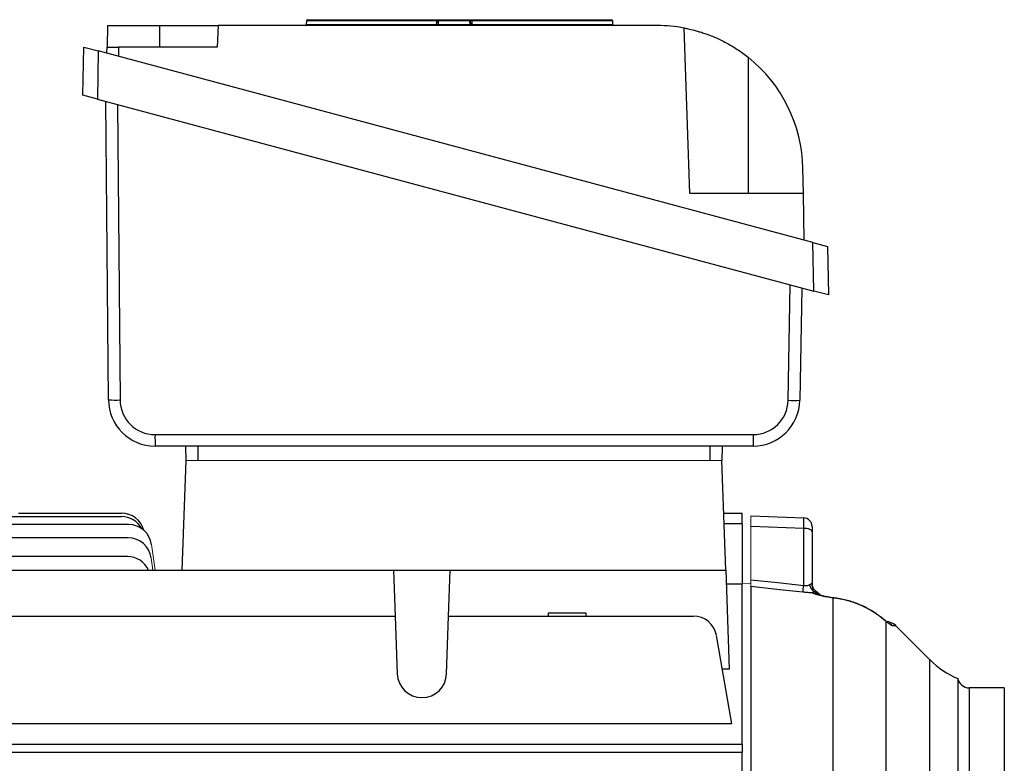
# Model space of a CAD drawing. Units: millimetres. Extents: x -1055 to 684, y -684 to 684.
# Drawn here: x 455 to 624, y 26 to 153 of the extents above; entities that cross this region are included whole.
import ezdxf

# ---------------------------------------------------------------- set-up
doc = ezdxf.new("R2010")
doc.units = ezdxf.units.MM

msp = doc.modelspace()

# ---------------------------------------------------------------- linework, layer by layer
at = {"color": 7, "linetype": 'Continuous', "lineweight": 25}
for p, q in [((469.65, 152.34), (469.59, 148.63)), ((469.65, 152.34), (478.65, 152.34)), ((478.65, 152.34), (488.65, 152.34)), ((478.65, 148.63), (478.65, 152.34)), ((488.65, 152.34), (488.52, 148.63)), ((564.08, 152.34), (488.65, 152.34)), ((503.82, 153.16), (503.78, 152.53)), ((503.78, 152.53), (526.1, 152.53)), ((526.15, 153.16), (503.82, 153.16)), ((504.02, 153.34), (526.18, 153.34)), ((526.1, 152.53), (526.47, 152.53)), ((526.51, 153.16), (526.15, 153.16)), ((526.47, 152.53), (531.86, 152.53)), ((526.51, 153.34), (531.82, 153.34)), ((531.82, 153.16), (526.51, 153.16)), ((532.02, 153.16), (531.82, 153.16)), ((531.86, 152.53), (532.06, 152.53)), ((532.18, 153.34), (556.21, 153.34)), ((556.41, 153.16), (532.2, 153.16)), ((532.24, 152.53), (556.45, 152.53)), ((556.45, 152.53), (556.41, 153.16)), ((569.65, 123.49), (568.66, 151.92)), ((465.44, 140.4), (465.59, 148.64)), ((465.59, 148.64), (468.07, 147.98)), ((468.07, 147.98), (467.93, 139.73)), ((590.8, 115.09), (468.07, 147.98)), ((469.57, 147.58), (469.59, 148.63)), ((469.59, 148.63), (471.58, 148.63)), ((471.58, 148.63), (471.56, 147.04)), ((488.52, 148.63), (471.58, 148.63)), ((579.65, 146.91), (579.65, 123.49)), ((467.93, 139.73), (465.44, 140.4)), ((467.93, 139.73), (590.95, 106.77)), ((469.83, 88.09), (469.38, 139.34)), ((471.38, 138.81), (471.82, 88.07)), ((589.15, 123.49), (589.08, 127.78)), ((589.15, 123.49), (569.65, 123.49)), ((589.29, 115.5), (589.15, 123.49)), ((590.95, 106.77), (590.8, 115.09)), ((590.8, 115.09), (593.31, 114.42)), ((593.31, 114.42), (593.46, 106.1)), ((586.53, 88.02), (586.87, 107.86)), ((588.87, 107.33), (588.54, 88.02)), ((593.46, 106.1), (590.95, 106.77)), ((477.82, 82.12), (580.53, 82.12)), ((580.54, 80.16), (477.83, 80.16)), ((483.18, 77.66), (483.1, 80.16)), ((485.15, 80.16), (485.15, 77.66)), ((573.15, 77.66), (573.15, 80.16)), ((575.2, 80.16), (575.12, 77.66)), ((482.49, 58.86), (483.15, 77.66)), ((575.81, 58.86), (575.15, 77.66)), ((403.95, 68.06), (472.05, 68.06)), ((454.4, 68.66), (472.05, 68.66)), ((575.46, 68.66), (578.65, 68.66)), ((578.65, 66.8), (578.65, 68.66)), ((580.15, 68.16), (589.2, 67.84)), ((473.28, 66.68), (387.53, 66.68)), ((578.65, 66.8), (575.53, 66.8)), ((578.65, 66.8), (578.65, 56.54)), ((589.2, 66.04), (580.15, 66.35)), ((589.2, 56.25), (589.2, 66.04)), ((590.65, 66.34), (590.65, 65.44)), ((473.2, 64.4), (387.53, 64.4)), ((590.65, 65.44), (590.65, 56.58)), ((473.09, 61.19), (387.53, 61.19)), ((448.52, 58.86), (518.78, 58.86)), ((518.78, 58.86), (519.06, 50.98)), ((518.78, 58.86), (528.52, 58.86)), ((528.24, 50.98), (528.52, 58.86)), ((528.52, 58.86), (575.81, 58.86)), ((575.81, 58.86), (576.4, 41.86)), ((575.89, 56.54), (578.65, 56.54)), ((578.65, 29.01), (578.65, 56.54)), ((580.15, 56.03), (580.15, -28.76)), ((594.27, -29.73), (594.27, 54.08)), ((448.62, 50.98), (519.06, 50.98)), ((519.06, 50.98), (519.4, 41.08)), ((527.9, 41.08), (528.24, 50.98)), ((528.24, 50.98), (570.27, 50.98)), ((545.34, 51.48), (545.34, 50.98)), ((551.84, 51.48), (545.34, 51.48)), ((551.84, 50.98), (551.84, 51.48)), ((600.2, 52.24), (600.13, 52.31)), ((603.31, 50.09), (603.31, -33.19)), ((610.89, 43.46), (605.02, 49.33)), ((576.88, 32.51), (574.21, 47.67)), ((610.89, -126.15), (610.89, 43.46)), ((576.4, 41.86), (575.23, 41.86)), ((615.65, 40.26), (615.65, -41.34)), ((623.65, 38.66), (617.61, 38.66)), ((617.61, 38.66), (617.61, -41.34)), ((623.65, 38.66), (623.65, -121.34)), ((576.88, 32.51), (448.62, 32.51)), ((451.56, 29.01), (578.65, 29.01)), ((578.65, 29.01), (578.65, 27.59)), ((578.65, 27.59), (452.73, 27.59)), ((578.65, -30.33), (578.65, 27.59))]:
    msp.add_line(p, q, dxfattribs=at)
at = {"color": 144, "linetype": 'Continuous', "lineweight": 18}
for p, q in [((526.27, 152.53), (526.31, 153.16)), ((526.51, 153.16), (526.47, 152.53)), ((526.47, 152.34), (526.47, 152.53)), ((526.51, 153.16), (526.51, 153.34)), ((531.82, 153.16), (531.82, 153.34)), ((531.86, 152.53), (531.82, 153.16)), ((531.86, 152.34), (531.86, 152.53)), ((532.02, 153.16), (532.06, 152.53)), ((575.15, 77.66), (483.15, 77.66)), ((580.15, 66.35), (580.15, 68.16)), ((580.15, 57.22), (580.15, 66.35)), ((477.86, 58.86), (477.24, 63.24)), ((477.46, 58.86), (477.16, 60.96))]:
    msp.add_line(p, q, dxfattribs=at)
at = {"color": 144, "linetype": 'Continuous', "lineweight": 18, "flags": 128}
for points in [[(526.1, 152.53), (526.13, 152.93), (526.15, 153.16)], [(580.15, 56.61), (578.66, 56.56), (578.65, 56.56)]]:
    msp.add_lwpolyline(points, dxfattribs=at)
at = {"color": 7, "linetype": 'Continuous', "lineweight": 25, "flags": 128}
for points in [[(532.2, 153.16), (532.23, 152.76), (532.24, 152.53)], [(590.65, 65.44), (590.62, 65.55), (590.54, 65.66), (590.41, 65.76), (590.23, 65.85), (590.01, 65.93), (589.76, 65.99), (589.49, 66.02), (589.2, 66.04)], [(580.15, 57.22), (584.79, 56.72), (589.2, 56.25)], [(589.06, 55.08), (585.09, 55.5), (580.15, 56.03)], [(594.36, 54.1), (594.35, 54.1), (594.27, 54.08)], [(595.53, 53.88), (595.51, 53.92), (595.51, 53.92)], [(603.31, 50.09), (603.16, 50.24), (603.14, 50.27)]]:
    msp.add_lwpolyline(points, dxfattribs=at)
at = {"color": 7, "linetype": 'Continuous', "lineweight": 25}
for centre, radius, start, end in [((503.58, 152.54), 0.2, 270, 356), ((504.02, 153.14), 0.2, 90, 176), ((556.21, 153.14), 0.2, 4, 90), ((556.65, 152.54), 0.2, 184, 270), ((564.08, 127.34), 25, 79.4563, 90), ((564.08, 127.34), 25, 1, 51.4866), ((471.07, 117.63), 29.57, 267.603, 271.461), ((477.83, 88.16), 8, 180.5, 270), ((477.82, 88.12), 6, 180.5, 270), ((580.53, 88.12), 6, 270, 359), ((580.54, 88.16), 8, 270, 359), ((587.55, 117.72), 29.72, 268.0296, 271.9025), ((586, 81.64), 108.18, 179.7425, 180.7839), ((688.71, 81.64), 108.18, 179.7425, 180.7839), ((472.05, 64.66), 4, 14.9727, 90), ((472.05, 64.06), 4, 28.4266, 90), ((589.15, 66.34), 1.5, 0, 88), ((473.28, 62.68), 4, 8, 90), ((473.2, 60.4), 4, 8, 90), ((473.09, 57.19), 4, 24.6923, 90), ((546.86, 60.67), 42.57, 352.4453, 354.038), ((592.17, 56.75), 2, 191.0305, 232.9374), ((592.49, 56.58), 1.84, 180.1001, 211.8067), ((590.5, 52.71), 2.25, 60.2056, 86.2906), ((570.27, 46.98), 4, 10, 90), ((603.29, 47.53), 2.5, 46.3975, 89), ((602.68, 47.56), 2.48, 44.4007, 66.3414), ((621.5, 54.07), 15, 225, 247.043), ((523.65, 41.23), 4.25, 182, 358), ((617.61, 40.66), 2, 191.488, 270)]:
    msp.add_arc(centre, radius, start, end, dxfattribs=at)
at = {"color": 144, "linetype": 'Continuous', "lineweight": 18}
for centre, radius, start, end in [((525.78, 152.49), 0.324, 333.7944, 7.6387), ((526.47, 153.2), 0.326, 154.0177, 187.5835), ((526.51, 153.14), 0.2, 90, 176), ((531.82, 153.14), 0.2, 4, 69.788), ((532.26, 152.54), 0.2, 184, 270), ((532.15, 153.23), 0.702, 262.4893, 277.5107), ((531.62, 153.2), 0.586, 355.6898, 14.0272), ((532.82, 152.49), 0.575, 175.6122, 194.2905), ((590.19, 52.75), 2.53, 46.9391, 72.1207)]:
    msp.add_arc(centre, radius, start, end, dxfattribs=at)
at = {"color": 7, "linetype": 'Continuous', "lineweight": 25}
msp.add_ellipse((589.15, 64.84), major_axis=(0.05, 3), ratio=0.011434, start_param=5.12314, end_param=6.282986, dxfattribs=at)
at = {"color": 144, "linetype": 'Continuous', "lineweight": 18}
for points, knots in [([(526.51, 153.34), (526.51, 153.34), (526.48, 153.34), (526.36, 153.34), (526.27, 153.34), (526.18, 153.34)], [0, 0, 0, 0, 0.5, 0.5, 1, 1, 1, 1]), ([(532.18, 153.34), (532.09, 153.34), (531.99, 153.34), (531.86, 153.34), (531.82, 153.34), (531.82, 153.34)], [0, 0, 0, 0, 0.5, 0.5, 1, 1, 1, 1]), ([(532.02, 153.16), (532.02, 153.16), (532.04, 153.16), (532.1, 153.16), (532.15, 153.16), (532.2, 153.16)], [0, 0, 0, 0, 0.5, 0.5, 1, 1, 1, 1]), ([(580.15, 56.03), (580.15, 56.05), (580.15, 56.1), (580.15, 56.23), (580.15, 56.31), (580.15, 56.52), (580.15, 56.64), (580.15, 56.91), (580.15, 57.06), (580.15, 57.22)], [0, 0, 0, 0, 0.25, 0.25, 0.5, 0.5, 0.75, 0.75, 1, 1, 1, 1]), ([(591.98, 54.52), (591.88, 54.63), (591.62, 54.91), (591.24, 55.06), (591, 55.16)], [0, 0, 0, 0, 0.364351, 1, 1, 1, 1])]:
    msp.add_open_spline(points, degree=3, knots=knots, dxfattribs=at)
at = {"color": 7, "linetype": 'Continuous', "lineweight": 25}
for points, knots in [([(568.66, 151.92), (568.66, 151.92), (568.74, 151.91), (568.97, 151.86), (569.07, 151.84), (569.31, 151.79), (569.45, 151.76), (569.91, 151.66), (570.28, 151.57), (570.95, 151.38), (571.19, 151.31), (571.69, 151.16), (571.95, 151.08), (572.49, 150.89), (572.78, 150.79), (573.37, 150.56), (573.67, 150.44), (574.6, 150.04), (575.23, 149.73), (576.2, 149.22), (576.52, 149.03), (577.16, 148.65), (577.48, 148.45), (578.43, 147.83), (579.05, 147.38), (579.65, 146.91)], [0, 0, 0, 0, 0.125, 0.125, 0.1875, 0.1875, 0.25, 0.25, 0.375, 0.375, 0.4375, 0.4375, 0.5, 0.5, 0.5625, 0.5625, 0.625, 0.625, 0.75, 0.75, 0.8125, 0.8125, 0.875, 0.875, 1, 1, 1, 1]), ([(589.2, 56.25), (589.3, 56.23), (589.4, 56.21), (589.6, 56.2), (589.69, 56.21), (589.87, 56.23), (589.95, 56.25), (590.09, 56.3), (590.15, 56.33), (590.21, 56.37)], [0, 0, 0, 0, 0.25, 0.25, 0.5, 0.5, 0.75, 0.75, 1, 1, 1, 1]), ([(590.21, 56.37), (590.34, 56.45), (590.44, 56.52), (590.6, 56.61), (590.65, 56.62), (590.65, 56.58)], [0, 0, 0, 0, 0.5, 0.5, 1, 1, 1, 1]), ([(591.42, 55.14), (591.41, 55.15), (591.24, 55.24), (590.9, 55.61), (590.65, 56.15), (590.67, 56.48), (590.68, 56.58)], [0, 0, 0, 0, 0.016426, 0.411519, 0.819893, 1, 1, 1, 1]), ([(590.65, 54.96), (590.41, 54.97), (590.15, 54.98), (589.62, 55.02), (589.34, 55.05), (589.06, 55.08)], [0, 0, 0, 0, 0.5, 0.5, 1, 1, 1, 1]), ([(590.65, 54.96), (590.64, 54.99), (590.68, 55.02), (590.81, 55.09), (590.89, 55.13), (590.97, 55.15)], [0, 0, 0, 0, 0.5, 0.5, 1, 1, 1, 1]), ([(594.27, 54.08), (593.84, 54.14), (593.42, 54.2), (592.84, 54.32), (592.65, 54.35), (592.3, 54.43), (592.13, 54.47), (591.82, 54.55), (591.67, 54.59), (591.4, 54.67), (591.28, 54.71), (590.95, 54.82), (590.77, 54.9), (590.65, 54.96)], [0, 0, 0, 0, 0.25, 0.25, 0.375, 0.375, 0.5, 0.5, 0.625, 0.625, 0.75, 0.75, 1, 1, 1, 1]), ([(591, 55.16), (591.03, 55.17), (591.09, 55.18), (591.17, 55.19), (591.25, 55.19), (591.33, 55.18), (591.39, 55.16), (591.45, 55.12), (591.5, 55.07), (591.53, 55.02), (591.54, 55)], [0, 0, 0, 0, 0.123002, 0.247884, 0.373478, 0.500035, 0.625263, 0.750039, 0.87723, 1, 1, 1, 1]), ([(592.12, 54.49), (592.1, 54.51), (591.93, 54.78), (591.66, 54.97), (591.42, 55.14)], [0, 0, 0, 0, 0.097932, 1, 1, 1, 1]), ([(594.35, 54.1), (594.01, 54.15), (593.31, 54.26), (592.43, 54.44), (591.85, 54.6), (591.55, 54.71), (591.55, 54.71), (591.55, 54.71)], [0, 0, 0, 0, 0.2405021, 0.4845035, 0.7244938, 0.9091365, 1, 1, 1, 1]), ([(595.51, 53.91), (595.47, 53.92), (595.09, 54), (594.7, 54.05), (594.36, 54.1)], [0, 0, 0, 0, 0.109908, 1, 1, 1, 1]), ([(600.13, 52.3), (600.06, 52.34), (599.38, 52.73), (597.99, 53.28), (596.49, 53.77), (595.64, 53.88), (595.5, 53.89)], [0, 0, 0, 0, 0.051724, 0.481507, 0.914571, 1, 1, 1, 1]), ([(600.2, 52.24), (599.47, 52.63), (598.72, 52.97), (597.17, 53.51), (596.36, 53.73), (595.53, 53.88)], [0, 0, 0, 0, 0.5, 0.5, 1, 1, 1, 1]), ([(601.95, 51.17), (601.77, 51.3), (601.22, 51.7), (600.57, 52.06), (600.13, 52.3)], [0, 0, 0, 0, 0.32334, 1, 1, 1, 1]), ([(603.31, 50.09), (603.11, 50.26), (602.88, 50.45), (602.4, 50.82), (602.15, 51.01), (601.37, 51.56), (600.8, 51.91), (600.2, 52.24)], [0, 0, 0, 0, 0.25, 0.25, 0.5, 0.5, 1, 1, 1, 1]), ([(603.14, 50.27), (603.13, 50.27), (602.93, 50.44), (602.53, 50.77), (602.1, 51.06), (601.95, 51.17)], [0, 0, 0, 0, 0.023061, 0.662239, 1, 1, 1, 1]), ([(603.78, 49.76), (603.79, 49.76), (603.8, 49.75), (603.74, 49.79), (603.55, 49.93), (603.33, 50.1), (603.15, 50.25), (603.13, 50.27)], [0, 0, 0, 0, 0.00864, 0.206366, 0.503325, 0.951884, 1, 1, 1, 1]), ([(604.45, 49.29), (604.42, 49.29), (604.37, 49.31), (604.24, 49.39), (604.15, 49.44), (603.85, 49.65), (603.6, 49.85), (603.31, 50.09)], [0, 0, 0, 0, 0.25, 0.25, 0.5, 0.5, 1, 1, 1, 1]), ([(604.99, 49.3), (605.01, 49.3), (605.1, 49.3), (604.73, 49.29), (604.45, 49.29)], [0, 0, 0, 0, 0.233815, 1, 1, 1, 1])]:
    msp.add_open_spline(points, degree=3, knots=knots, dxfattribs=at)
at = {"color": 144, "linetype": 'Continuous', "lineweight": 18}
for points in [[(590.97, 55.15), (590.97, 55.15), (590.97, 55.15), (590.97, 55.16)], [(590.97, 55.16), (590.98, 55.16), (590.99, 55.16), (591, 55.16)]]:
    msp.add_open_spline(points, degree=3, dxfattribs=at)
at = {"color": 7, "linetype": 'Continuous', "lineweight": 25}
msp.add_open_spline([(595.53, 53.88), (595.11, 53.95), (594.69, 54.02), (594.27, 54.08)], degree=3, dxfattribs=at)

doc.saveas('drawing.dxf')
